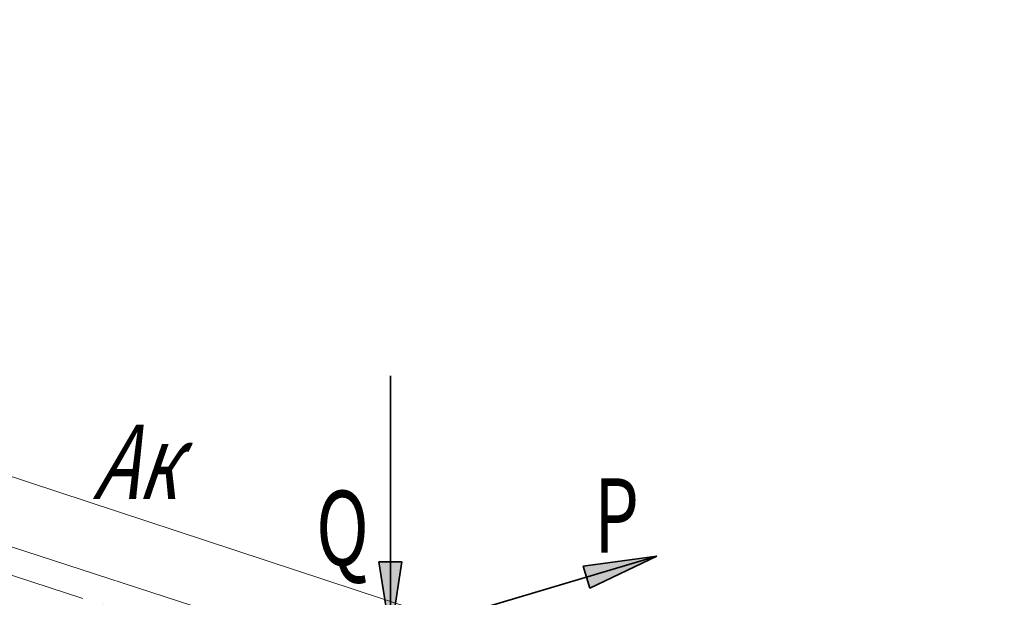
# Model space of a CAD drawing. Units: metres. Extents: x -36 to 668, y -497 to 13.
# Drawn here: x 660 to 665, y -416 to -413 of the extents above; entities that cross this region are included whole.
import ezdxf

# ---------------------------------------------------------------- set-up
doc = ezdxf.new("R2010")
doc.units = ezdxf.units.M
doc.linetypes.add('______5', pattern=[1.1, 0.8, -0.1, 0.1, -0.1])
doc.layers.add('Standard', color=7, linetype='Continuous', lineweight=25)
doc.styles.add('ARIAL', font='arial.ttf')

# ---------------------------------------------------------------- blocks, each defined once
blk = doc.blocks.new('СЛОЖНЫЙ_ОБЪЕКТ_1069')
at = {"layer": 'Standard', "linetype": 'Continuous', "lineweight": 35, "true_color": 0x000000}
for points in [[(662.0986, -415.6888), (662.0986, -415.3443), (662.0443, -415.3443)], [(662.0986, -415.6888), (662.1529, -415.3443), (662.0986, -415.3443)]]:
    blk.add_hatch(color=18, dxfattribs=at).paths.add_polyline_path(points)
at = {"layer": 'Standard', "color": 7, "linetype": 'Continuous', "lineweight": 35}
for p, q in [((662.0986, -415.6888), (662.0986, -414.4697)), ((662.0986, -415.6888), (662.0443, -415.3443)), ((662.0443, -415.3443), (662.1529, -415.3443)), ((662.0986, -415.6888), (662.1529, -415.3443))]:
    blk.add_line(p, q, dxfattribs=at)
blk = doc.blocks.new('СЛОЖНЫЙ_ОБЪЕКТ_1070')
at = {"layer": 'Standard', "linetype": 'Continuous', "lineweight": 35, "true_color": 0x000000}
for points in [[(663.3503, -415.3179), (663.02, -415.4158), (663.0046, -415.3637)], [(663.3503, -415.3179), (663.0354, -415.4679), (663.02, -415.4158)]]:
    blk.add_hatch(color=18, dxfattribs=at).paths.add_polyline_path(points, flags=16)
at = {"layer": 'Standard', "color": 7, "linetype": 'Continuous', "lineweight": 35}
for p, q in [((663.3503, -415.3179), (661.8547, -415.7611)), ((663.3503, -415.3179), (663.0046, -415.3637)), ((663.3503, -415.3179), (663.0354, -415.4679)), ((663.0046, -415.3637), (663.0354, -415.4679))]:
    blk.add_line(p, q, dxfattribs=at)
blk = doc.blocks.new('СЛОЖНЫЙ_ОБЪЕКТ_1077')
at = {"layer": 'Standard', "color": 7, "linetype": 'Continuous', "lineweight": 13}
blk.add_line((663.0737, -416.1687), (653.1569, -412.9455), dxfattribs=at)
blk.add_line((663.0737, -416.1687), (653.1569, -412.9455), dxfattribs=at)

msp = doc.modelspace()

# ---------------------------------------------------------------- linework, layer by layer
at = {"layer": 'Standard', "color": 3, "linetype": '______5', "lineweight": 13, "true_color": 0x00ec00}
msp.add_line((651.5336, -412.518), (664.9838, -416.941), dxfattribs=at)
at = {"layer": 'Standard', "color": 3, "linetype": 'Continuous', "lineweight": 13, "true_color": 0x00ec00}
msp.add_line((658.2152, -414.2521), (662.354, -415.6131), dxfattribs=at)

# ---------------------------------------------------------------- block references
at = {"layer": 'Standard', "color": 7, "linetype": 'Continuous', "lineweight": 13}
msp.add_blockref('СЛОЖНЫЙ_ОБЪЕКТ_1077', (0, 0), dxfattribs=at)
at = {"layer": 'Standard', "color": 7, "linetype": 'Continuous', "lineweight": 35}
for name in ['СЛОЖНЫЙ_ОБЪЕКТ_1069', 'СЛОЖНЫЙ_ОБЪЕКТ_1070']:
    msp.add_blockref(name, (0, 0), dxfattribs=at)

# ---------------------------------------------------------------- texts
at = {"layer": 'Standard', "color": 180, "linetype": 'Continuous', "lineweight": 35, "char_height": 0.35, "attachment_point": 4, "style": 'ARIAL'}
for s, insert, width in [('\\W0.71;\\Q19.0;Ак', (660.6985, -414.8744), 0.511938), ('\\W0.70;P', (663.0556, -415.1263), 0.35666), ('\\W0.70;Q', (661.7495, -415.185), 0.393828)]:
    msp.add_mtext(s, dxfattribs=dict(at, insert=insert, width=width))

doc.saveas('drawing.dxf')
